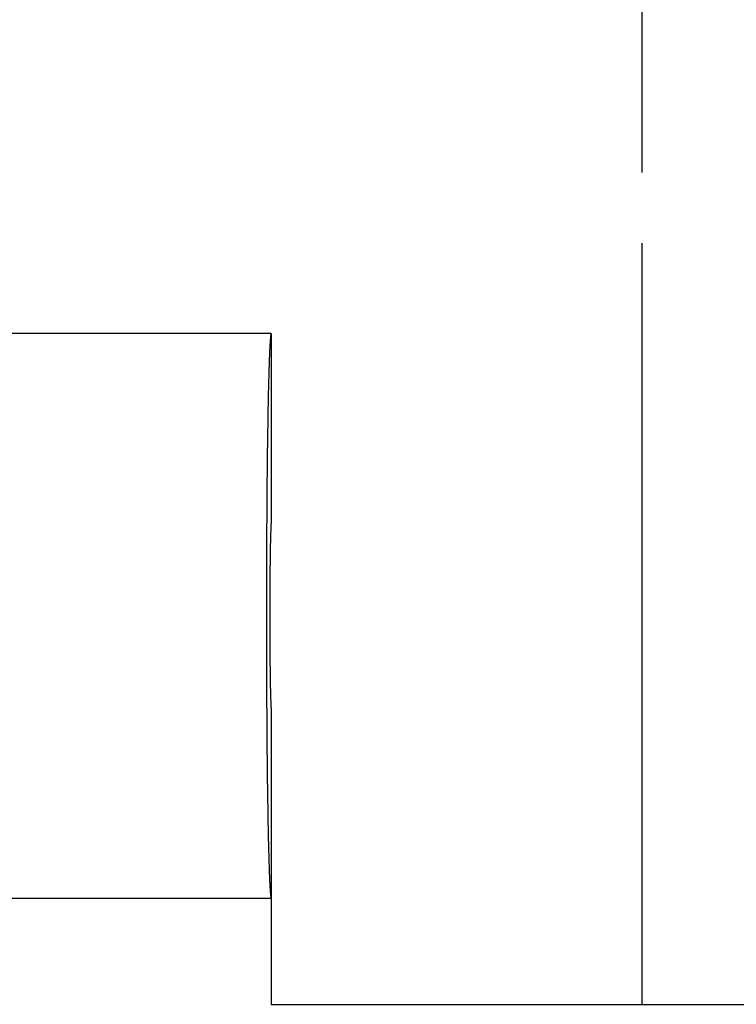
# Model space of a CAD drawing. Units: millimetres. Extents: x 0 to 841, y 0 to 594.
# Drawn here: x 630 to 640, y 347 to 361 of the extents above; entities that cross this region are included whole.
import ezdxf

# ---------------------------------------------------------------- set-up
doc = ezdxf.new("R2010")
doc.units = ezdxf.units.MM
doc.layers.add('LAYER_1', color=179, linetype='Continuous')
doc.layers.add('SLD-0', color=179, linetype='Continuous')

msp = doc.modelspace()

# ---------------------------------------------------------------- linework, layer by layer
at = {"layer": 'LAYER_1'}
for p, q in [((638.89, 359.227), (638.89, 367.949)), ((638.89, 347.449), (638.89, 358.227))]:
    msp.add_line(p, q, dxfattribs=at)
at = {"layer": 'SLD-0'}
for p, q in [((633.64, 356.949), (621.14, 356.949)), ((633.636, 356.942), (633.635, 356.939)), ((633.635, 356.939), (633.635, 356.936)), ((633.637, 356.944), (633.636, 356.942)), ((633.638, 356.947), (633.637, 356.945)), ((633.637, 356.945), (633.637, 356.944)), ((633.639, 356.948), (633.638, 356.947)), ((633.64, 356.949), (633.639, 356.949)), ((633.639, 356.949), (633.639, 356.948)), ((633.64, 356.949), (633.64, 356.949)), ((633.64, 356.949), (633.64, 354.295)), ((633.622, 356.807), (633.621, 356.797)), ((633.623, 356.816), (633.622, 356.807)), ((633.624, 356.834), (633.623, 356.825)), ((633.623, 356.825), (633.623, 356.816)), ((633.625, 356.85), (633.624, 356.842)), ((633.624, 356.842), (633.624, 356.834)), ((633.626, 356.858), (633.625, 356.85)), ((633.627, 356.873), (633.626, 356.865)), ((633.626, 356.865), (633.626, 356.858)), ((633.628, 356.886), (633.627, 356.879)), ((633.627, 356.879), (633.627, 356.873)), ((633.629, 356.892), (633.628, 356.886)), ((633.63, 356.903), (633.629, 356.898)), ((633.629, 356.898), (633.629, 356.892)), ((633.631, 356.909), (633.63, 356.903)), ((633.632, 356.918), (633.631, 356.914)), ((633.631, 356.914), (633.631, 356.909)), ((633.633, 356.926), (633.632, 356.922)), ((633.632, 356.922), (633.632, 356.918)), ((633.634, 356.93), (633.633, 356.926)), ((633.635, 356.936), (633.634, 356.933)), ((633.634, 356.933), (633.634, 356.93)), ((633.615, 356.672), (633.614, 356.658)), ((633.616, 356.697), (633.615, 356.685)), ((633.615, 356.685), (633.615, 356.672)), ((633.617, 356.71), (633.616, 356.697)), ((633.618, 356.733), (633.617, 356.722)), ((633.617, 356.722), (633.617, 356.71)), ((633.619, 356.756), (633.618, 356.745)), ((633.618, 356.745), (633.618, 356.733)), ((633.62, 356.767), (633.619, 356.756)), ((633.621, 356.787), (633.62, 356.777)), ((633.62, 356.777), (633.62, 356.767)), ((633.621, 356.797), (633.621, 356.787)), ((633.61, 356.542), (633.609, 356.526)), ((633.609, 356.526), (633.609, 356.51)), ((633.611, 356.573), (633.61, 356.558)), ((633.61, 356.558), (633.61, 356.542)), ((633.612, 356.603), (633.611, 356.588)), ((633.611, 356.588), (633.611, 356.573)), ((633.613, 356.617), (633.612, 356.603)), ((633.614, 356.645), (633.613, 356.631)), ((633.613, 356.631), (633.613, 356.617)), ((633.614, 356.658), (633.614, 356.645)), ((633.605, 356.389), (633.604, 356.371)), ((633.606, 356.425), (633.605, 356.408)), ((633.605, 356.408), (633.605, 356.389)), ((633.607, 356.46), (633.606, 356.443)), ((633.606, 356.443), (633.606, 356.425)), ((633.608, 356.477), (633.607, 356.46)), ((633.609, 356.51), (633.608, 356.494)), ((633.608, 356.494), (633.608, 356.477)), ((633.602, 356.275), (633.601, 356.255)), ((633.601, 356.255), (633.601, 356.235)), ((633.603, 356.314), (633.602, 356.295)), ((633.602, 356.295), (633.602, 356.275)), ((633.604, 356.352), (633.603, 356.334)), ((633.603, 356.334), (633.603, 356.314)), ((633.604, 356.371), (633.604, 356.352)), ((633.598, 356.108), (633.597, 356.086)), ((633.599, 356.152), (633.598, 356.13)), ((633.598, 356.13), (633.598, 356.108)), ((633.6, 356.194), (633.599, 356.173)), ((633.599, 356.173), (633.599, 356.152)), ((633.601, 356.235), (633.6, 356.215)), ((633.6, 356.215), (633.6, 356.194)), ((633.595, 355.972), (633.594, 355.949)), ((633.596, 356.019), (633.595, 355.996)), ((633.595, 355.996), (633.595, 355.972)), ((633.597, 356.064), (633.596, 356.041)), ((633.596, 356.041), (633.596, 356.019)), ((633.597, 356.086), (633.597, 356.064)), ((633.593, 355.877), (633.592, 355.853)), ((633.592, 355.853), (633.592, 355.828)), ((633.592, 355.828), (633.592, 355.803)), ((633.594, 355.925), (633.593, 355.901)), ((633.593, 355.901), (633.593, 355.877)), ((633.594, 355.949), (633.594, 355.925)), ((633.59, 355.701), (633.589, 355.675)), ((633.591, 355.752), (633.59, 355.727)), ((633.59, 355.727), (633.59, 355.701)), ((633.592, 355.803), (633.591, 355.778)), ((633.591, 355.778), (633.591, 355.752)), ((633.588, 355.569), (633.587, 355.542)), ((633.589, 355.622), (633.588, 355.596)), ((633.588, 355.596), (633.588, 355.569)), ((633.589, 355.675), (633.589, 355.649)), ((633.589, 355.649), (633.589, 355.622)), ((633.586, 355.431), (633.585, 355.403)), ((633.587, 355.514), (633.586, 355.487)), ((633.586, 355.487), (633.586, 355.459)), ((633.586, 355.459), (633.586, 355.431)), ((633.587, 355.542), (633.587, 355.514)), ((633.584, 355.289), (633.583, 355.26)), ((633.585, 355.346), (633.584, 355.318)), ((633.584, 355.318), (633.584, 355.289)), ((633.585, 355.403), (633.585, 355.375)), ((633.585, 355.375), (633.585, 355.346)), ((633.583, 355.201), (633.582, 355.172)), ((633.582, 355.172), (633.582, 355.142)), ((633.582, 355.142), (633.582, 355.112)), ((633.583, 355.26), (633.583, 355.231)), ((633.583, 355.231), (633.583, 355.201)), ((633.581, 355.021), (633.58, 354.99)), ((633.58, 354.99), (633.58, 354.96)), ((633.582, 355.112), (633.581, 355.082)), ((633.581, 355.082), (633.581, 355.052)), ((633.581, 355.052), (633.581, 355.021)), ((633.58, 354.929), (633.579, 354.898)), ((633.579, 354.898), (633.579, 354.866)), ((633.579, 354.866), (633.579, 354.835)), ((633.58, 354.96), (633.58, 354.929)), ((633.579, 354.803), (633.578, 354.772)), ((633.578, 354.772), (633.578, 354.74)), ((633.578, 354.74), (633.578, 354.708)), ((633.579, 354.835), (633.579, 354.803)), ((633.577, 354.578), (633.576, 354.546)), ((633.578, 354.708), (633.577, 354.676)), ((633.577, 354.676), (633.577, 354.643)), ((633.577, 354.643), (633.577, 354.611)), ((633.577, 354.611), (633.577, 354.578)), ((633.576, 354.447), (633.575, 354.414)), ((633.576, 354.546), (633.576, 354.513)), ((633.576, 354.513), (633.576, 354.48)), ((633.576, 354.48), (633.576, 354.447)), ((633.575, 354.414), (633.575, 354.381)), ((633.575, 354.381), (633.575, 354.347)), ((633.575, 354.347), (633.575, 354.314)), ((633.575, 354.314), (633.575, 354.28)), ((633.64, 354.295), (633.635, 354.205)), ((633.575, 354.28), (633.574, 354.246)), ((633.574, 354.246), (633.574, 354.213)), ((633.574, 354.213), (633.574, 354.179)), ((633.574, 354.179), (633.574, 354.145)), ((633.633, 354.168), (633.632, 354.161)), ((633.632, 354.161), (633.632, 354.153)), ((633.632, 354.153), (633.632, 354.145)), ((633.634, 354.188), (633.633, 354.182)), ((633.633, 354.182), (633.633, 354.175)), ((633.633, 354.175), (633.633, 354.168)), ((633.635, 354.205), (633.634, 354.2)), ((633.634, 354.2), (633.634, 354.194)), ((633.634, 354.194), (633.634, 354.188)), ((633.574, 354.111), (633.573, 354.076)), ((633.573, 354.076), (633.573, 354.042)), ((633.573, 354.042), (633.573, 354.008)), ((633.574, 354.145), (633.574, 354.111)), ((633.628, 354.017), (633.627, 354.006)), ((633.629, 354.062), (633.628, 354.051)), ((633.628, 354.051), (633.628, 354.04)), ((633.628, 354.04), (633.628, 354.029)), ((633.628, 354.029), (633.628, 354.017)), ((633.63, 354.092), (633.629, 354.082)), ((633.629, 354.082), (633.629, 354.072)), ((633.629, 354.072), (633.629, 354.062)), ((633.631, 354.12), (633.63, 354.111)), ((633.63, 354.111), (633.63, 354.102)), ((633.63, 354.102), (633.63, 354.092)), ((633.632, 354.145), (633.631, 354.137)), ((633.631, 354.137), (633.631, 354.129)), ((633.631, 354.129), (633.631, 354.12)), ((633.573, 354.008), (633.573, 353.973)), ((633.573, 353.973), (633.573, 353.939)), ((633.573, 353.939), (633.573, 353.904)), ((633.573, 353.904), (633.573, 353.869)), ((633.625, 353.874), (633.624, 353.86)), ((633.626, 353.93), (633.625, 353.916)), ((633.625, 353.916), (633.625, 353.903)), ((633.625, 353.903), (633.625, 353.889)), ((633.625, 353.889), (633.625, 353.874)), ((633.627, 353.981), (633.626, 353.969)), ((633.626, 353.969), (633.626, 353.956)), ((633.626, 353.956), (633.626, 353.943)), ((633.626, 353.943), (633.626, 353.93)), ((633.627, 354.006), (633.627, 353.994)), ((633.627, 353.994), (633.627, 353.981)), ((633.573, 353.869), (633.572, 353.834)), ((633.572, 353.834), (633.572, 353.8)), ((633.572, 353.8), (633.572, 353.765)), ((633.572, 353.765), (633.572, 353.73)), ((633.623, 353.753), (633.622, 353.737)), ((633.622, 353.737), (633.622, 353.72)), ((633.624, 353.815), (633.623, 353.8)), ((633.623, 353.8), (633.623, 353.784)), ((633.623, 353.784), (633.623, 353.769)), ((633.623, 353.769), (633.623, 353.753)), ((633.624, 353.86), (633.624, 353.845)), ((633.624, 353.845), (633.624, 353.83)), ((633.624, 353.83), (633.624, 353.815)), ((633.572, 353.73), (633.572, 353.695)), ((633.572, 353.695), (633.572, 353.66)), ((633.572, 353.66), (633.572, 353.624)), ((633.572, 353.624), (633.572, 353.589)), ((633.622, 353.67), (633.621, 353.653)), ((633.621, 353.653), (633.621, 353.636)), ((633.621, 353.636), (633.621, 353.619)), ((633.621, 353.619), (633.621, 353.601)), ((633.621, 353.601), (633.621, 353.583)), ((633.622, 353.72), (633.622, 353.704)), ((633.622, 353.704), (633.622, 353.687)), ((633.622, 353.687), (633.622, 353.67)), ((633.572, 353.589), (633.571, 353.554)), ((633.571, 353.554), (633.571, 353.519)), ((633.571, 353.519), (633.571, 353.483)), ((633.571, 353.483), (633.571, 353.448)), ((633.62, 353.455), (633.619, 353.436)), ((633.621, 353.583), (633.62, 353.566)), ((633.62, 353.566), (633.62, 353.548)), ((633.62, 353.548), (633.62, 353.529)), ((633.62, 353.529), (633.62, 353.511)), ((633.62, 353.511), (633.62, 353.493)), ((633.62, 353.493), (633.62, 353.474)), ((633.62, 353.474), (633.62, 353.455)), ((633.571, 353.448), (633.571, 353.412)), ((633.571, 353.412), (633.571, 353.377)), ((633.571, 353.377), (633.571, 353.341)), ((633.571, 353.341), (633.571, 353.306)), ((633.619, 353.436), (633.619, 353.418)), ((633.619, 353.418), (633.619, 353.398)), ((633.619, 353.398), (633.619, 353.379)), ((633.619, 353.379), (633.619, 353.36)), ((633.619, 353.36), (633.619, 353.341)), ((633.619, 353.341), (633.619, 353.321)), ((633.619, 353.321), (633.619, 353.302)), ((633.571, 353.306), (633.571, 353.27)), ((633.571, 353.27), (633.571, 353.235)), ((633.571, 353.235), (633.571, 353.199)), ((633.571, 353.199), (633.571, 353.163)), ((633.619, 353.282), (633.618, 353.262)), ((633.618, 353.262), (633.618, 353.242)), ((633.618, 353.242), (633.618, 353.222)), ((633.618, 353.222), (633.618, 353.202)), ((633.618, 353.202), (633.618, 353.182)), ((633.618, 353.182), (633.618, 353.162)), ((633.619, 353.302), (633.619, 353.282)), ((633.571, 353.163), (633.571, 353.128)), ((633.571, 353.128), (633.571, 353.092)), ((633.571, 353.092), (633.571, 353.056)), ((633.571, 353.056), (633.571, 353.021)), ((633.618, 353.162), (633.618, 353.142)), ((633.618, 353.142), (633.618, 353.122)), ((633.618, 353.122), (633.618, 353.102)), ((633.618, 353.102), (633.618, 353.082)), ((633.618, 353.082), (633.618, 353.061)), ((633.618, 353.061), (633.618, 353.041)), ((633.618, 353.041), (633.618, 353.021)), ((633.571, 353.021), (633.571, 352.985)), ((633.571, 352.985), (633.571, 352.949)), ((633.571, 352.949), (633.571, 352.914)), ((633.571, 352.914), (633.571, 352.878)), ((633.618, 353.021), (633.618, 353)), ((633.618, 353), (633.618, 352.98)), ((633.618, 352.98), (633.618, 352.96)), ((633.618, 352.96), (633.618, 352.939)), ((633.618, 352.939), (633.618, 352.919)), ((633.618, 352.919), (633.618, 352.898)), ((633.618, 352.898), (633.618, 352.878)), ((633.571, 352.878), (633.571, 352.842)), ((633.571, 352.842), (633.571, 352.807)), ((633.571, 352.807), (633.571, 352.771)), ((633.571, 352.771), (633.571, 352.735)), ((633.618, 352.878), (633.618, 352.858)), ((633.618, 352.858), (633.618, 352.837)), ((633.618, 352.837), (633.618, 352.817)), ((633.618, 352.817), (633.618, 352.797)), ((633.618, 352.797), (633.618, 352.777)), ((633.618, 352.777), (633.618, 352.756)), ((633.618, 352.756), (633.618, 352.736)), ((633.571, 352.735), (633.571, 352.7)), ((633.571, 352.7), (633.571, 352.664)), ((633.571, 352.664), (633.571, 352.628)), ((633.571, 352.628), (633.571, 352.593)), ((633.618, 352.736), (633.618, 352.716)), ((633.618, 352.716), (633.618, 352.696)), ((633.618, 352.696), (633.618, 352.676)), ((633.618, 352.676), (633.618, 352.656)), ((633.618, 352.656), (633.618, 352.637)), ((633.618, 352.637), (633.619, 352.617)), ((633.619, 352.617), (633.619, 352.597)), ((633.571, 352.593), (633.571, 352.557)), ((633.571, 352.557), (633.571, 352.522)), ((633.571, 352.522), (633.571, 352.486)), ((633.571, 352.486), (633.571, 352.451)), ((633.619, 352.597), (633.619, 352.578)), ((633.619, 352.578), (633.619, 352.558)), ((633.619, 352.558), (633.619, 352.539)), ((633.619, 352.539), (633.619, 352.519)), ((633.619, 352.519), (633.619, 352.5)), ((633.619, 352.5), (633.619, 352.481)), ((633.619, 352.481), (633.619, 352.462)), ((633.571, 352.451), (633.571, 352.415)), ((633.571, 352.415), (633.571, 352.38)), ((633.571, 352.38), (633.571, 352.345)), ((633.571, 352.345), (633.572, 352.31)), ((633.619, 352.462), (633.62, 352.443)), ((633.62, 352.443), (633.62, 352.425)), ((633.62, 352.425), (633.62, 352.406)), ((633.62, 352.406), (633.62, 352.388)), ((633.62, 352.388), (633.62, 352.369)), ((633.62, 352.369), (633.62, 352.351)), ((633.62, 352.351), (633.62, 352.333)), ((633.572, 352.31), (633.572, 352.274)), ((633.572, 352.274), (633.572, 352.239)), ((633.572, 352.239), (633.572, 352.204)), ((633.572, 352.204), (633.572, 352.169)), ((633.62, 352.333), (633.621, 352.315)), ((633.621, 352.315), (633.621, 352.298)), ((633.621, 352.298), (633.621, 352.28)), ((633.621, 352.28), (633.621, 352.263)), ((633.621, 352.263), (633.621, 352.245)), ((633.621, 352.245), (633.622, 352.228)), ((633.622, 352.228), (633.622, 352.212)), ((633.622, 352.212), (633.622, 352.195)), ((633.572, 352.169), (633.572, 352.134)), ((633.572, 352.134), (633.572, 352.099)), ((633.572, 352.099), (633.572, 352.064)), ((633.572, 352.064), (633.573, 352.029)), ((633.622, 352.195), (633.622, 352.178)), ((633.622, 352.178), (633.622, 352.162)), ((633.622, 352.162), (633.623, 352.146)), ((633.623, 352.146), (633.623, 352.13)), ((633.623, 352.13), (633.623, 352.114)), ((633.623, 352.114), (633.623, 352.099)), ((633.623, 352.099), (633.624, 352.083)), ((633.624, 352.083), (633.624, 352.068)), ((633.624, 352.068), (633.624, 352.053)), ((633.573, 352.029), (633.573, 351.995)), ((633.573, 351.995), (633.573, 351.96)), ((633.573, 351.96), (633.573, 351.926)), ((633.573, 351.926), (633.573, 351.891)), ((633.624, 352.053), (633.624, 352.039)), ((633.624, 352.039), (633.625, 352.024)), ((633.625, 352.024), (633.625, 352.01)), ((633.625, 352.01), (633.625, 351.996)), ((633.625, 351.996), (633.625, 351.982)), ((633.625, 351.982), (633.626, 351.969)), ((633.626, 351.969), (633.626, 351.956)), ((633.626, 351.956), (633.626, 351.943)), ((633.626, 351.943), (633.626, 351.93)), ((633.626, 351.93), (633.627, 351.917)), ((633.573, 351.891), (633.573, 351.857)), ((633.573, 351.857), (633.573, 351.822)), ((633.573, 351.822), (633.574, 351.788)), ((633.574, 351.788), (633.574, 351.754)), ((633.627, 351.917), (633.627, 351.905)), ((633.627, 351.905), (633.627, 351.893)), ((633.627, 351.893), (633.628, 351.881)), ((633.628, 351.881), (633.628, 351.87)), ((633.628, 351.87), (633.628, 351.859)), ((633.628, 351.859), (633.628, 351.848)), ((633.628, 351.848), (633.629, 351.837)), ((633.629, 351.837), (633.629, 351.827)), ((633.629, 351.827), (633.629, 351.816)), ((633.629, 351.816), (633.63, 351.807)), ((633.63, 351.807), (633.63, 351.797)), ((633.63, 351.797), (633.63, 351.788)), ((633.63, 351.788), (633.631, 351.779)), ((633.574, 351.754), (633.574, 351.72)), ((633.574, 351.72), (633.574, 351.686)), ((633.574, 351.686), (633.574, 351.652)), ((633.574, 351.652), (633.575, 351.619)), ((633.631, 351.779), (633.631, 351.77)), ((633.631, 351.77), (633.631, 351.762)), ((633.631, 351.762), (633.632, 351.753)), ((633.632, 351.753), (633.632, 351.746)), ((633.632, 351.746), (633.632, 351.738)), ((633.632, 351.738), (633.633, 351.731)), ((633.633, 351.731), (633.633, 351.724)), ((633.633, 351.724), (633.633, 351.717)), ((633.633, 351.717), (633.634, 351.711)), ((633.634, 351.711), (633.634, 351.705)), ((633.634, 351.705), (633.634, 351.699)), ((633.634, 351.699), (633.635, 351.694)), ((633.635, 351.694), (633.64, 351.604)), ((633.575, 351.619), (633.575, 351.585)), ((633.575, 351.585), (633.575, 351.552)), ((633.575, 351.552), (633.575, 351.518)), ((633.575, 351.518), (633.575, 351.485)), ((633.64, 351.604), (633.64, 348.949)), ((633.575, 351.485), (633.576, 351.452)), ((633.576, 351.452), (633.576, 351.419)), ((633.576, 351.419), (633.576, 351.386)), ((633.576, 351.386), (633.576, 351.353)), ((633.576, 351.353), (633.577, 351.32)), ((633.577, 351.32), (633.577, 351.288)), ((633.577, 351.288), (633.577, 351.255)), ((633.577, 351.255), (633.577, 351.223)), ((633.577, 351.223), (633.578, 351.191)), ((633.578, 351.191), (633.578, 351.159)), ((633.578, 351.159), (633.578, 351.127)), ((633.578, 351.127), (633.579, 351.095)), ((633.579, 351.095), (633.579, 351.064)), ((633.579, 351.064), (633.579, 351.032)), ((633.579, 351.032), (633.579, 351.001)), ((633.579, 351.001), (633.58, 350.97)), ((633.58, 350.97), (633.58, 350.939)), ((633.58, 350.939), (633.58, 350.908)), ((633.58, 350.908), (633.581, 350.878)), ((633.581, 350.878), (633.581, 350.847)), ((633.581, 350.847), (633.581, 350.817)), ((633.581, 350.817), (633.582, 350.787)), ((633.582, 350.787), (633.582, 350.757)), ((633.582, 350.757), (633.582, 350.727)), ((633.582, 350.727), (633.583, 350.698)), ((633.583, 350.698), (633.583, 350.668)), ((633.583, 350.668), (633.583, 350.639)), ((633.583, 350.639), (633.584, 350.61)), ((633.584, 350.61), (633.584, 350.581)), ((633.584, 350.581), (633.585, 350.552)), ((633.585, 350.552), (633.585, 350.524)), ((633.585, 350.524), (633.585, 350.495)), ((633.585, 350.495), (633.586, 350.467)), ((633.586, 350.467), (633.586, 350.44)), ((633.586, 350.44), (633.586, 350.412)), ((633.586, 350.412), (633.587, 350.384)), ((633.587, 350.384), (633.587, 350.357)), ((633.587, 350.357), (633.588, 350.33)), ((633.588, 350.33), (633.588, 350.303)), ((633.588, 350.303), (633.589, 350.276)), ((633.589, 350.276), (633.589, 350.25)), ((633.589, 350.25), (633.589, 350.224)), ((633.589, 350.224), (633.59, 350.198)), ((633.59, 350.198), (633.59, 350.172)), ((633.59, 350.172), (633.591, 350.146)), ((633.591, 350.146), (633.591, 350.121)), ((633.591, 350.121), (633.592, 350.096)), ((633.592, 350.096), (633.592, 350.071)), ((633.592, 350.071), (633.592, 350.046)), ((633.592, 350.046), (633.593, 350.022)), ((633.593, 350.022), (633.593, 349.998)), ((633.593, 349.998), (633.594, 349.974)), ((633.594, 349.974), (633.594, 349.95)), ((633.594, 349.95), (633.595, 349.926)), ((633.595, 349.926), (633.595, 349.903)), ((633.595, 349.903), (633.596, 349.88)), ((633.596, 349.88), (633.596, 349.857)), ((633.596, 349.857), (633.597, 349.835)), ((633.597, 349.835), (633.597, 349.813)), ((633.597, 349.813), (633.598, 349.791)), ((633.598, 349.791), (633.598, 349.769)), ((633.598, 349.769), (633.599, 349.747)), ((633.599, 349.747), (633.599, 349.726)), ((633.599, 349.726), (633.6, 349.705)), ((633.6, 349.705), (633.6, 349.684)), ((633.6, 349.684), (633.601, 349.664)), ((633.601, 349.664), (633.601, 349.643)), ((633.601, 349.643), (633.602, 349.623)), ((633.602, 349.623), (633.602, 349.604)), ((633.602, 349.604), (633.603, 349.584)), ((633.603, 349.584), (633.603, 349.565)), ((633.603, 349.565), (633.604, 349.546)), ((633.604, 349.546), (633.604, 349.528)), ((633.604, 349.528), (633.605, 349.509)), ((633.605, 349.509), (633.605, 349.491)), ((633.605, 349.491), (633.606, 349.473)), ((633.606, 349.473), (633.606, 349.456)), ((633.606, 349.456), (633.607, 349.439)), ((633.607, 349.439), (633.608, 349.422)), ((633.608, 349.422), (633.608, 349.405)), ((633.608, 349.405), (633.609, 349.389)), ((633.609, 349.389), (633.609, 349.372)), ((633.609, 349.372), (633.61, 349.357)), ((633.61, 349.357), (633.61, 349.341)), ((633.61, 349.341), (633.611, 349.326)), ((633.611, 349.326), (633.611, 349.311)), ((633.611, 349.311), (633.612, 349.296)), ((633.612, 349.296), (633.613, 349.282)), ((633.613, 349.282), (633.613, 349.268)), ((633.613, 349.268), (633.614, 349.254)), ((633.614, 349.254), (633.614, 349.24)), ((633.614, 349.24), (633.615, 349.227)), ((633.615, 349.227), (633.615, 349.214)), ((633.615, 349.214), (633.616, 349.202)), ((633.616, 349.202), (633.617, 349.189)), ((633.617, 349.189), (633.617, 349.177)), ((633.617, 349.177), (633.618, 349.165)), ((633.618, 349.165), (633.618, 349.154)), ((633.618, 349.154), (633.619, 349.143)), ((633.619, 349.143), (633.62, 349.132)), ((633.62, 349.132), (633.62, 349.122)), ((633.62, 349.122), (633.621, 349.111)), ((633.621, 349.111), (633.621, 349.102)), ((633.621, 349.102), (633.622, 349.092)), ((633.622, 349.092), (633.623, 349.083)), ((633.623, 349.083), (633.623, 349.074)), ((633.623, 349.074), (633.624, 349.065)), ((633.624, 349.065), (633.624, 349.057)), ((633.624, 349.057), (633.625, 349.049)), ((633.625, 349.049), (633.626, 349.041)), ((633.626, 349.041), (633.626, 349.033)), ((633.626, 349.033), (633.627, 349.026)), ((633.627, 349.026), (633.627, 349.019)), ((633.627, 349.019), (633.628, 349.013)), ((633.628, 349.013), (633.629, 349.007)), ((633.629, 349.007), (633.629, 349.001)), ((633.629, 349.001), (633.63, 348.995)), ((633.63, 348.995), (633.631, 348.99)), ((633.64, 348.949), (621.14, 348.949)), ((633.631, 348.99), (633.631, 348.985)), ((633.631, 348.985), (633.632, 348.981)), ((633.632, 348.981), (633.632, 348.976)), ((633.632, 348.976), (633.633, 348.972)), ((633.633, 348.972), (633.634, 348.969)), ((633.634, 348.969), (633.634, 348.965)), ((633.634, 348.965), (633.635, 348.962)), ((633.635, 348.962), (633.635, 348.96)), ((633.635, 348.96), (633.636, 348.957)), ((633.636, 348.957), (633.637, 348.955)), ((633.637, 348.955), (633.637, 348.953)), ((633.637, 348.953), (633.638, 348.952)), ((633.638, 348.952), (633.639, 348.951)), ((633.639, 348.951), (633.639, 348.95)), ((633.639, 348.95), (633.64, 348.95)), ((633.64, 348.95), (633.64, 348.949)), ((633.64, 348.949), (633.64, 347.449)), ((633.64, 347.449), (644.14, 347.449))]:
    msp.add_line(p, q, dxfattribs=at)

doc.saveas('drawing.dxf')
